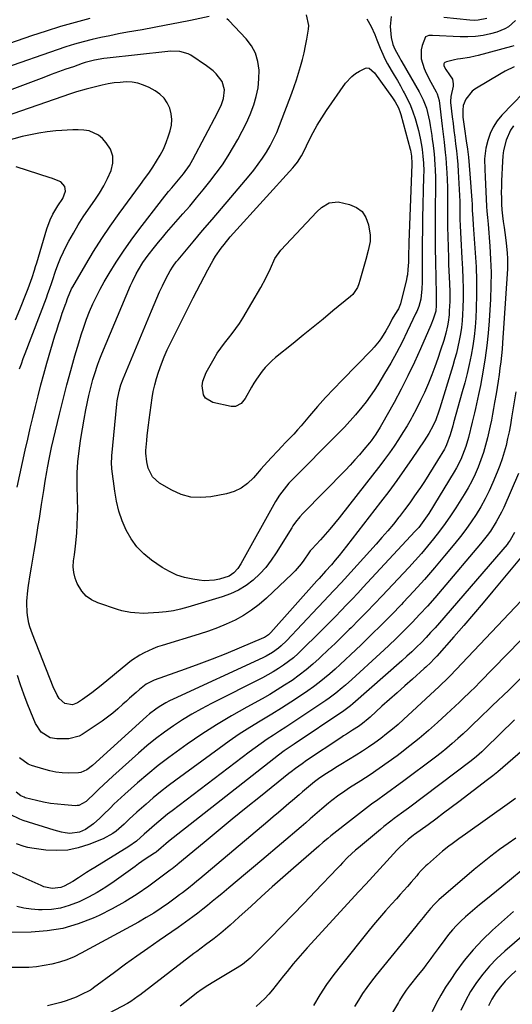
# Model space of a CAD drawing. Units: inches. Extents: x 1830745 to 1836073, y 431623 to 436908.
# Drawn here: x 1831903 to 1832128, y 432117 to 432566 of the extents above; entities that cross this region are included whole.
import ezdxf

# ---------------------------------------------------------------- set-up
doc = ezdxf.new("R2010")
doc.units = ezdxf.units.IN
doc.header["$MEASUREMENT"] = 0
doc.layers.add('7', color=7, linetype='Continuous')
doc.layers.add('8', color=7, linetype='Continuous')

msp = doc.modelspace()

# ---------------------------------------------------------------- linework, layer by layer
at = {"layer": '7', "color": 18}
for points in [[(1831935.36, 432566.63, 1894), (1831928.68, 432564.85, 1894), (1831922.03, 432562.96, 1894), (1831915.43, 432560.9, 1894), (1831908.87, 432558.73, 1894), (1831888.14, 432551.6, 1894)], [(1831989.85, 432567.47, 1892), (1831981.32, 432565.72, 1892), (1831975.83, 432564.61, 1892), (1831970.34, 432563.54, 1892), (1831964.84, 432562.52, 1892), (1831959.33, 432561.53, 1892), (1831952.65, 432560.35, 1892), (1831948.58, 432559.6, 1892), (1831944.52, 432558.79, 1892), (1831940.48, 432557.92, 1892), (1831936.44, 432556.99, 1892), (1831932.43, 432555.97, 1892), (1831928.45, 432554.87, 1892), (1831924.49, 432553.65, 1892), (1831920.56, 432552.35, 1892), (1831896.88, 432544.12, 1892)], [(1832073.01, 432567.49, 1892), (1832072.52, 432562.91, 1892), (1832072.97, 432557.96, 1892), (1832073.77, 432554.7, 1892), (1832074.59, 432552.63, 1892), (1832076.87, 432548.51, 1892), (1832077.37, 432547.66, 1892), (1832077.87, 432546.8, 1892), (1832085.81, 432533.13, 1892), (1832087.64, 432529.53, 1892), (1832089.06, 432525.76, 1892), (1832089.62, 432523.81, 1892), (1832090.5, 432519.87, 1892), (1832090.84, 432517.87, 1892), (1832091.49, 432513.21, 1892), (1832091.73, 432511.49, 1892), (1832091.96, 432509.77, 1892), (1832092.39, 432506.33, 1892), (1832092.74, 432502.89, 1892), (1832092.97, 432499.43, 1892), (1832093.03, 432498.18, 1892), (1832093.18, 432493.46, 1892), (1832093.21, 432491.11, 1892), (1832093.2, 432488.75, 1892), (1832093.1, 432480.85, 1892), (1832093.06, 432474.54, 1892), (1832093.05, 432468.23, 1892), (1832093.1, 432461.92, 1892), (1832093.18, 432455.61, 1892), (1832093.45, 432440.98, 1892), (1832093.48, 432439.5, 1892), (1832093.55, 432435.9, 1892), (1832093.29, 432433.13, 1892), (1832092.18, 432429.49, 1892), (1832091.1, 432426.75, 1892), (1832086.41, 432416.03, 1892), (1832083.59, 432409.82, 1892), (1832080.65, 432403.66, 1892), (1832077.54, 432397.59, 1892), (1832074.32, 432391.57, 1892), (1832068.59, 432381.24, 1892), (1832067.97, 432380.17, 1892), (1832066, 432377.03, 1892), (1832063.8, 432374.04, 1892), (1832063.03, 432373.07, 1892), (1832060.57, 432370.09, 1892), (1832058.53, 432367.67, 1892), (1832056.44, 432365.29, 1892), (1832054.29, 432362.96, 1892), (1832052.1, 432360.67, 1892), (1832032.71, 432340.91, 1892), (1832031.29, 432339.38, 1892), (1832029.34, 432336.95, 1892), (1832028.15, 432335.24, 1892), (1832027.59, 432334.36, 1892), (1832020.55, 432322.9, 1892), (1832018.25, 432319.52, 1892), (1832015.75, 432316.31, 1892), (1832012.97, 432313.34, 1892), (1832009.99, 432310.53, 1892), (1832006.73, 432308.08, 1892), (1832003.32, 432305.93, 1892), (1831999.66, 432304.22, 1892), (1831995.85, 432302.81, 1892), (1831980.12, 432298.08, 1892), (1831976.85, 432297.22, 1892), (1831973.55, 432296.5, 1892), (1831970.21, 432296, 1892), (1831966.85, 432295.66, 1892), (1831962.1, 432295.37, 1892), (1831960.08, 432295.34, 1892), (1831956.03, 432295.51, 1892), (1831954.02, 432295.74, 1892), (1831950.07, 432296.54, 1892), (1831948.13, 432297.1, 1892), (1831939.01, 432300.12, 1892), (1831936.21, 432301.45, 1892), (1831933.73, 432303.15, 1892), (1831931.74, 432305.39, 1892), (1831929.63, 432308.91, 1892), (1831928.69, 432311.41, 1892), (1831928.06, 432313.96, 1892), (1831927.89, 432316.58, 1892), (1831928.02, 432319.25, 1892), (1831928.38, 432321.96, 1892), (1831928.71, 432324.67, 1892), (1831929, 432327.39, 1892), (1831929.43, 432332.03, 1892), (1831929.7, 432335.71, 1892), (1831929.87, 432339.4, 1892), (1831929.91, 432343.09, 1892), (1831929.87, 432346.78, 1892), (1831929.64, 432354.43, 1892), (1831929.61, 432355.67, 1892), (1831929.6, 432359.41, 1892), (1831929.94, 432364.37, 1892), (1831930.74, 432370.71, 1892), (1831931.34, 432375.1, 1892), (1831932.01, 432379.49, 1892), (1831932.79, 432383.85, 1892), (1831933.64, 432388.21, 1892), (1831934.98, 432394.65, 1892), (1831935.52, 432397.09, 1892), (1831936.78, 432401.92, 1892), (1831937.49, 432404.31, 1892), (1831939.1, 432409.04, 1892), (1831939.99, 432411.37, 1892), (1831940.93, 432413.68, 1892), (1831954.04, 432444.82, 1892), (1831954.85, 432446.65, 1892), (1831956.62, 432450.25, 1892), (1831957.58, 432452, 1892), (1831959.68, 432455.41, 1892), (1831962.02, 432458.66, 1892), (1831964.91, 432462.33, 1892), (1831966.73, 432464.58, 1892), (1831968.6, 432466.8, 1892), (1831970.49, 432468.99, 1892), (1831977.91, 432477.47, 1892), (1831981.06, 432481.11, 1892), (1831984.17, 432484.77, 1892), (1831987.23, 432488.49, 1892), (1831990.25, 432492.23, 1892), (1831993.16, 432496.05, 1892), (1831995.95, 432499.96, 1892), (1831998.57, 432503.98, 1892), (1832001.06, 432508.09, 1892), (1832002.99, 432511.43, 1892), (1832005.02, 432515.18, 1892), (1832006.91, 432518.99, 1892), (1832008.59, 432522.9, 1892), (1832010.24, 432527.19, 1892), (1832011.39, 432531.09, 1892), (1832012.23, 432535.04, 1892), (1832012.62, 432539.05, 1892), (1832012.7, 432543.11, 1892), (1832012.12, 432547.04, 1892), (1832011.03, 432550.74, 1892), (1832009.17, 432554.13, 1892), (1832006.8, 432557.31, 1892), (1831998.92, 432565.76, 1892), (1831998.01, 432566.53, 1892)], [(1832061.94, 432566.5, 1894), (1832063.82, 432562.96, 1894), (1832065.45, 432559.3, 1894), (1832066.46, 432556.82, 1894), (1832067.96, 432553.09, 1894), (1832068.52, 432551.68, 1894), (1832070.24, 432547.86, 1894), (1832071.23, 432546.02, 1894), (1832072.97, 432543.08, 1894), (1832074.39, 432540.71, 1894), (1832075.79, 432538.34, 1894), (1832077.17, 432535.95, 1894), (1832078.52, 432533.54, 1894), (1832078.95, 432532.75, 1894), (1832080.41, 432529.89, 1894), (1832081.74, 432526.99, 1894), (1832082.88, 432524, 1894), (1832083.89, 432520.96, 1894), (1832085.01, 432517.23, 1894), (1832085.48, 432515.52, 1894), (1832086.26, 432512.07, 1894), (1832086.81, 432508.86, 1894), (1832087.11, 432506.83, 1894), (1832087.49, 432503.77, 1894), (1832087.71, 432500.69, 1894), (1832087.81, 432497.18, 1894), (1832087.79, 432494.39, 1894), (1832087.34, 432475.54, 1894), (1832087.24, 432470.16, 1894), (1832087.15, 432464.78, 1894), (1832087.1, 432459.39, 1894), (1832087.08, 432454.01, 1894), (1832087.07, 432446.43, 1894), (1832086.96, 432443.26, 1894), (1832086.45, 432438.63, 1894), (1832085.63, 432435.34, 1894), (1832084.66, 432432.98, 1894), (1832084.3, 432432.2, 1894), (1832080.35, 432423.9, 1894), (1832077.93, 432419.01, 1894), (1832075.42, 432414.18, 1894), (1832072.76, 432409.43, 1894), (1832070, 432404.73, 1894), (1832066.88, 432399.58, 1894), (1832065.18, 432396.92, 1894), (1832063.41, 432394.32, 1894), (1832061.53, 432391.79, 1894), (1832059.58, 432389.32, 1894), (1832056.77, 432385.94, 1894), (1832055.51, 432384.49, 1894), (1832052.93, 432381.63, 1894), (1832051.61, 432380.23, 1894), (1832048.94, 432377.46, 1894), (1832047.59, 432376.1, 1894), (1832028.67, 432357.16, 1894), (1832026.3, 432354.65, 1894), (1832025.18, 432353.35, 1894), (1832023.04, 432350.64, 1894), (1832022.05, 432349.23, 1894), (1832020.25, 432346.29, 1894), (1832004.42, 432317.95, 1894), (1832002.96, 432315.77, 1894), (1832001.17, 432313.85, 1894), (1831999.05, 432312.36, 1894), (1831994.6, 432310.91, 1894), (1831992.29, 432310.47, 1894), (1831987.64, 432310.23, 1894), (1831985.3, 432310.44, 1894), (1831982.41, 432310.86, 1894), (1831978.71, 432311.67, 1894), (1831975.13, 432312.79, 1894), (1831971.74, 432314.38, 1894), (1831968.47, 432316.29, 1894), (1831963.61, 432319.58, 1894), (1831960.05, 432322.46, 1894), (1831956.86, 432325.65, 1894), (1831954.23, 432329.31, 1894), (1831951.97, 432333.3, 1894), (1831950.21, 432337.6, 1894), (1831948.73, 432341.97, 1894), (1831947.64, 432346.46, 1894), (1831946.82, 432351.03, 1894), (1831945.46, 432361.18, 1894), (1831945.3, 432364.16, 1894), (1831945.41, 432366.41, 1894), (1831945.48, 432367.15, 1894), (1831947.77, 432390.71, 1894), (1831947.95, 432392.2, 1894), (1831948.78, 432396.63, 1894), (1831949.6, 432399.51, 1894), (1831950.65, 432402.33, 1894), (1831963.53, 432433.29, 1894), (1831964.75, 432436.18, 1894), (1831966.01, 432439.06, 1894), (1831967.3, 432441.92, 1894), (1831968.63, 432444.77, 1894), (1831970.23, 432448.16, 1894), (1831972.03, 432451.5, 1894), (1831973.41, 432453.62, 1894), (1831974.91, 432455.65, 1894), (1831975.71, 432456.63, 1894), (1831982.64, 432464.83, 1894), (1831986.92, 432469.9, 1894), (1831991.21, 432474.96, 1894), (1831995.51, 432480.01, 1894), (1831999.81, 432485.06, 1894), (1832008.16, 432494.83, 1894), (1832010.28, 432497.44, 1894), (1832012.33, 432500.12, 1894), (1832014.25, 432502.88, 1894), (1832016.09, 432505.71, 1894), (1832017.77, 432508.62, 1894), (1832019.34, 432511.6, 1894), (1832020.74, 432514.65, 1894), (1832022.02, 432517.77, 1894), (1832027.64, 432532.63, 1894), (1832028.73, 432535.64, 1894), (1832029.78, 432538.66, 1894), (1832030.74, 432541.71, 1894), (1832031.66, 432544.78, 1894), (1832032.48, 432547.87, 1894), (1832033.23, 432550.97, 1894), (1832033.88, 432554.1, 1894), (1832034.46, 432557.25, 1894), (1832035.22, 432561.79, 1894), (1832035.35, 432563.48, 1894), (1832034.39, 432568.35, 1894)], [(1832116.58, 432566.65, 1892), (1832112.75, 432565.82, 1892), (1832110.8, 432565.74, 1892), (1832108.84, 432565.83, 1892), (1832096.96, 432567.12, 1892)], [(1832128.96, 432554.21, 1888), (1832127.86, 432553.84, 1888), (1832112.71, 432549.71, 1888), (1832111.37, 432549.38, 1888), (1832108.66, 432548.86, 1888), (1832104.56, 432548.27, 1888), (1832103.21, 432548.02, 1888), (1832101.85, 432547.74, 1888), (1832098.21, 432546.93, 1888), (1832097.49, 432546.56, 1888), (1832097.24, 432546.26, 1888), (1832097.04, 432545.9, 1888), (1832096.95, 432545.09, 1888), (1832097.9, 432543.44, 1888), (1832099.63, 432541, 1888), (1832100.9, 432538.94, 1888), (1832101.31, 432536.86, 1888), (1832101.21, 432535.76, 1888), (1832100.19, 432531.11, 1888), (1832099.99, 432528.73, 1888), (1832100.02, 432528.33, 1888), (1832100.82, 432521.83, 1888), (1832101.2, 432518.72, 1888), (1832101.59, 432515.61, 1888), (1832101.98, 432512.5, 1888), (1832102.37, 432509.39, 1888), (1832102.74, 432506.28, 1888), (1832103.07, 432503.17, 1888), (1832103.33, 432500.05, 1888), (1832103.57, 432496.92, 1888), (1832103.92, 432491.35, 1888), (1832104.08, 432488.62, 1888), (1832104.2, 432485.88, 1888), (1832104.27, 432483.15, 1888), (1832104.31, 432480.41, 1888), (1832104.34, 432477.68, 1888), (1832104.39, 432474.94, 1888), (1832104.47, 432472.2, 1888), (1832104.59, 432469.07, 1888), (1832104.72, 432466.13, 1888), (1832104.87, 432463.2, 1888), (1832105.04, 432460.26, 1888), (1832105.22, 432457.33, 1888), (1832105.53, 432452.49, 1888), (1832105.75, 432448.02, 1888), (1832105.86, 432443.56, 1888), (1832105.82, 432439.09, 1888), (1832105.69, 432434.62, 1888), (1832105.54, 432431.68, 1888), (1832105.33, 432428.69, 1888), (1832105.03, 432425.71, 1888), (1832104.59, 432422.76, 1888), (1832104.07, 432419.81, 1888), (1832103.43, 432416.88, 1888), (1832102.73, 432413.97, 1888), (1832101.95, 432411.08, 1888), (1832101.11, 432408.2, 1888), (1832095.17, 432388.86, 1888), (1832094.74, 432387.52, 1888), (1832093.29, 432383.56, 1888), (1832092.17, 432380.99, 1888), (1832090.24, 432377.42, 1888), (1832088.06, 432373.99, 1888), (1832082.62, 432366.03, 1888), (1832079.1, 432360.96, 1888), (1832075.52, 432355.93, 1888), (1832071.85, 432350.97, 1888), (1832068.12, 432346.05, 1888), (1832052.59, 432325.91, 1888), (1832050.91, 432323.78, 1888), (1832049.2, 432321.66, 1888), (1832047.45, 432319.59, 1888), (1832045.67, 432317.53, 1888), (1832043.05, 432314.56, 1888), (1832040.08, 432311.28, 1888), (1832039.59, 432310.73, 1888), (1832039.1, 432310.18, 1888), (1832018.11, 432286.58, 1888), (1832016.95, 432285.48, 1888), (1832015.63, 432284.57, 1888), (1832015.16, 432284.32, 1888), (1832014.67, 432284.1, 1888), (1832003.53, 432279.43, 1888), (1831997.44, 432276.94, 1888), (1831991.33, 432274.51, 1888), (1831985.18, 432272.18, 1888), (1831979.01, 432269.92, 1888), (1831964.85, 432264.85, 1888), (1831961.11, 432263.05, 1888), (1831958.03, 432260.58, 1888), (1831956.53, 432259.31, 1888), (1831953.57, 432256.69, 1888), (1831952.13, 432255.35, 1888), (1831950.54, 432253.85, 1888), (1831948.26, 432251.8, 1888), (1831945.92, 432249.83, 1888), (1831943.5, 432247.97, 1888), (1831941.01, 432246.19, 1888), (1831931.99, 432240.07, 1888), (1831930.56, 432239.27, 1888), (1831925.88, 432238.15, 1888), (1831920.43, 432238.09, 1888), (1831917.29, 432238.58, 1888), (1831913.27, 432241.15, 1888), (1831910.58, 432245.14, 1888), (1831908.46, 432250.28, 1888), (1831906.83, 432254.4, 1888), (1831905.27, 432258.55, 1888), (1831903.83, 432262.74, 1888), (1831902.46, 432266.96, 1888)], [(1832129.15, 432544.62, 1886), (1832125.08, 432542.65, 1886), (1832123.11, 432541.53, 1886), (1832111.16, 432534.34, 1886), (1832109.91, 432533.43, 1886), (1832107.07, 432529.84, 1886), (1832105.91, 432526.92, 1886), (1832105.63, 432524.84, 1886), (1832105.75, 432521.67, 1886), (1832106.04, 432519.49, 1886), (1832106.51, 432516.27, 1886), (1832107.27, 432510.87, 1886), (1832107.77, 432507.09, 1886), (1832108.22, 432503.31, 1886), (1832108.59, 432499.51, 1886), (1832108.92, 432495.72, 1886), (1832109.83, 432483.81, 1886), (1832109.94, 432481.97, 1886), (1832110.02, 432479.21, 1886), (1832110.19, 432475.42, 1886), (1832110.39, 432472.55, 1886), (1832111.38, 432459.81, 1886), (1832111.76, 432453.44, 1886), (1832111.98, 432447.06, 1886), (1832111.95, 432440.69, 1886), (1832111.76, 432434.31, 1886), (1832111.56, 432430.14, 1886), (1832111.26, 432425.85, 1886), (1832110.83, 432421.58, 1886), (1832110.22, 432417.34, 1886), (1832109.48, 432413.1, 1886), (1832108.59, 432408.9, 1886), (1832107.63, 432404.7, 1886), (1832106.58, 432400.54, 1886), (1832105.45, 432396.39, 1886), (1832101.43, 432382.25, 1886), (1832101.05, 432380.89, 1886), (1832099.9, 432376.82, 1886), (1832098.3, 432372.12, 1886), (1832097.65, 432370.83, 1886), (1832097.29, 432370.21, 1886), (1832094.14, 432365.02, 1886), (1832092.17, 432361.82, 1886), (1832090.17, 432358.64, 1886), (1832088.13, 432355.48, 1886), (1832086.07, 432352.34, 1886), (1832085.9, 432352.1, 1886), (1832083.69, 432348.88, 1886), (1832081.44, 432345.69, 1886), (1832079.1, 432342.56, 1886), (1832076.72, 432339.47, 1886), (1832076.54, 432339.23, 1886), (1832073.99, 432336.08, 1886), (1832071.4, 432332.95, 1886), (1832068.75, 432329.89, 1886), (1832066.06, 432326.86, 1886), (1832051.6, 432310.94, 1886), (1832050.11, 432309.31, 1886), (1832047.11, 432306.06, 1886), (1832044.08, 432302.84, 1886), (1832042.57, 432301.23, 1886), (1832039.53, 432298.01, 1886), (1832025.22, 432282.86, 1886), (1832022.81, 432280.54, 1886), (1832021.52, 432279.48, 1886), (1832018.79, 432277.53, 1886), (1832015.9, 432275.86, 1886), (1832014.4, 432275.11, 1886), (1831973.43, 432256.22, 1886), (1831971.79, 432255.42, 1886), (1831970.17, 432254.57, 1886), (1831967.03, 432252.7, 1886), (1831965.52, 432251.67, 1886), (1831962.63, 432249.45, 1886), (1831961.24, 432248.25, 1886), (1831936.62, 432225.91, 1886), (1831934.13, 432224.02, 1886), (1831931.33, 432222.72, 1886), (1831930.33, 432222.55, 1886), (1831925.64, 432222.48, 1886), (1831922.78, 432222.62, 1886), (1831919.95, 432222.92, 1886), (1831917.16, 432223.49, 1886), (1831914.4, 432224.22, 1886), (1831908.81, 432225.98, 1886), (1831907.3, 432226.6, 1886), (1831903.38, 432229.43, 1886)], [(1832082.28, 432503.89, 1896), (1832082.48, 432500.42, 1896), (1832082.47, 432499.98, 1896), (1832081.09, 432464.55, 1896), (1832081.03, 432462.86, 1896), (1832080.93, 432459.47, 1896), (1832080.83, 432455.55, 1896), (1832080.65, 432452.08, 1896), (1832080.38, 432449.79, 1896), (1832080.18, 432448.66, 1896), (1832079.93, 432447.53, 1896), (1832077.27, 432436.49, 1896), (1832076.26, 432434.18, 1896), (1832074.66, 432431.7, 1896), (1832073.46, 432429.58, 1896), (1832072.32, 432427.34, 1896), (1832070.55, 432424.11, 1896), (1832068.59, 432421.01, 1896), (1832067.52, 432419.51, 1896), (1832065.2, 432416.67, 1896), (1832063.95, 432415.33, 1896), (1832050.63, 432401.75, 1896), (1832046.8, 432397.77, 1896), (1832043.03, 432393.72, 1896), (1832039.35, 432389.6, 1896), (1832035.74, 432385.42, 1896), (1832031.92, 432380.92, 1896), (1832030.23, 432378.97, 1896), (1832028.51, 432377.05, 1896), (1832026.75, 432375.18, 1896), (1832024.95, 432373.33, 1896), (1832022.97, 432371.31, 1896), (1832021.35, 432369.64, 1896), (1832018.16, 432366.27, 1896), (1832015.04, 432362.82, 1896), (1832013.51, 432361.08, 1896), (1832011.99, 432359.31, 1896), (1832010.1, 432357.08, 1896), (1832007.45, 432354.54, 1896), (1832004.56, 432352.42, 1896), (1832001.29, 432350.94, 1896), (1831997.78, 432349.87, 1896), (1831990.65, 432348.48, 1896), (1831986.03, 432348.1, 1896), (1831981.52, 432348.36, 1896), (1831977.17, 432349.58, 1896), (1831972.92, 432351.44, 1896), (1831967.17, 432354.76, 1896), (1831964.03, 432357.63, 1896), (1831962.13, 432361.53, 1896), (1831961.49, 432364.37, 1896), (1831960.97, 432368.42, 1896), (1831961, 432369.66, 1896), (1831961.38, 432374.14, 1896), (1831961.6, 432376.51, 1896), (1831962.14, 432381.22, 1896), (1831962.46, 432383.57, 1896), (1831963.89, 432393.59, 1896), (1831964.4, 432396.56, 1896), (1831965.03, 432399.5, 1896), (1831965.82, 432402.41, 1896), (1831966.73, 432405.28, 1896), (1831968.16, 432409.2, 1896), (1831969.42, 432412.36, 1896), (1831970.8, 432415.47, 1896), (1831972.27, 432418.54, 1896), (1831982.64, 432439.21, 1896), (1831984.26, 432442.42, 1896), (1831985.91, 432445.62, 1896), (1831987.58, 432448.8, 1896), (1831989.27, 432451.98, 1896), (1831991.66, 432456.34, 1896), (1831992.81, 432458.23, 1896), (1831995.34, 432461.87, 1896), (1831996.69, 432463.62, 1896), (1831999.52, 432467.04, 1896), (1832000.99, 432468.7, 1896), (1832028.14, 432498.51, 1896), (1832028.89, 432499.37, 1896), (1832030.27, 432501.15, 1896), (1832032.1, 432504.02, 1896), (1832033.14, 432506.03, 1896), (1832035.55, 432511.09, 1896), (1832037.33, 432514.6, 1896), (1832039.22, 432518.05, 1896), (1832041.28, 432521.39, 1896), (1832043.45, 432524.67, 1896), (1832052.13, 432537.06, 1896), (1832054.99, 432540.23, 1896), (1832056.7, 432541.5, 1896), (1832058.55, 432542.6, 1896), (1832061.28, 432543.97, 1896), (1832061.86, 432544.14, 1896), (1832062.97, 432544.04, 1896), (1832065.31, 432541.9, 1896), (1832073.6, 432530.49, 1896), (1832074.8, 432528.69, 1896), (1832076.32, 432525.82, 1896), (1832077.1, 432523.81, 1896), (1832077.41, 432522.77, 1896), (1832081.63, 432507.1, 1896), (1832081.76, 432506.57, 1896), (1832082.28, 432503.89, 1896)], [(1831902.29, 432352.81, 1888), (1831905.97, 432369.78, 1888), (1831907.07, 432374.76, 1888), (1831908.2, 432379.73, 1888), (1831909.37, 432384.7, 1888), (1831910.56, 432389.66, 1888), (1831911.81, 432394.6, 1888), (1831913.1, 432399.54, 1888), (1831914.45, 432404.45, 1888), (1831915.85, 432409.36, 1888), (1831919.52, 432421.89, 1888), (1831920.3, 432424.48, 1888), (1831921.12, 432427.07, 1888), (1831921.98, 432429.64, 1888), (1831922.87, 432432.2, 1888), (1831924.47, 432436.66, 1888), (1831924.58, 432436.99, 1888), (1831925.27, 432438.95, 1888), (1831927.12, 432443.35, 1888), (1831927.62, 432444.25, 1888), (1831933.57, 432454.47, 1888), (1831937.15, 432460.4, 1888), (1831940.86, 432466.25, 1888), (1831944.76, 432471.98, 1888), (1831948.78, 432477.63, 1888), (1831958.56, 432490.89, 1888), (1831960.45, 432493.51, 1888), (1831962.32, 432496.14, 1888), (1831964.14, 432498.81, 1888), (1831965.93, 432501.49, 1888), (1831967.58, 432504.25, 1888), (1831969.06, 432507.08, 1888), (1831970.31, 432510.03, 1888), (1831971.4, 432513.05, 1888), (1831972.14, 432515.41, 1888), (1831972.68, 432518.01, 1888), (1831972.88, 432520.61, 1888), (1831972.56, 432523.2, 1888), (1831971.91, 432525.78, 1888), (1831970.74, 432528.15, 1888), (1831969.29, 432530.28, 1888), (1831967.41, 432532.05, 1888), (1831965.25, 432533.57, 1888), (1831962.46, 432535.11, 1888), (1831959.97, 432536.24, 1888), (1831957.41, 432537.08, 1888), (1831954.75, 432537.52, 1888), (1831952.01, 432537.67, 1888), (1831951.96, 432537.67, 1888), (1831949.21, 432537.51, 1888), (1831946.48, 432537.24, 1888), (1831943.77, 432536.79, 1888), (1831941.08, 432536.23, 1888), (1831938, 432535.48, 1888), (1831933.69, 432534.36, 1888), (1831929.4, 432533.13, 1888), (1831926.58, 432532.2, 1888), (1831892.6, 432520.59, 1888)], [(1832138.29, 432537.77, 1884), (1832123.52, 432522.49, 1884), (1832121.38, 432519.9, 1884), (1832119.55, 432517.14, 1884), (1832118.17, 432514.13, 1884), (1832117.08, 432510.96, 1884), (1832116.21, 432507.55, 1884), (1832115.53, 432502.68, 1884), (1832115.68, 432497.73, 1884), (1832115.83, 432494.42, 1884), (1832116.49, 432480.81, 1884), (1832116.61, 432478.82, 1884), (1832116.92, 432475.85, 1884), (1832117.2, 432472.88, 1884), (1832118, 432462.81, 1884), (1832118.36, 432456.79, 1884), (1832118.55, 432450.76, 1884), (1832118.49, 432444.72, 1884), (1832118.27, 432438.69, 1884), (1832117.7, 432428.74, 1884), (1832117.26, 432423.08, 1884), (1832116.69, 432417.44, 1884), (1832115.9, 432411.83, 1884), (1832114.97, 432406.23, 1884), (1832113.68, 432399.26, 1884), (1832112.85, 432395.07, 1884), (1832112.4, 432392.99, 1884), (1832111.43, 432388.83, 1884), (1832110.94, 432386.75, 1884), (1832109.93, 432382.6, 1884), (1832108.2, 432375.47, 1884), (1832107.04, 432371.41, 1884), (1832105.59, 432367.44, 1884), (1832104.75, 432365.51, 1884), (1832102.84, 432361.75, 1884), (1832101.78, 432359.93, 1884), (1832090.11, 432340.85, 1884), (1832089.41, 432339.75, 1884), (1832087.16, 432336.57, 1884), (1832085.53, 432334.55, 1884), (1832084.67, 432333.56, 1884), (1832083.8, 432332.6, 1884), (1832060.2, 432307.21, 1884), (1832057.7, 432304.54, 1884), (1832055.19, 432301.87, 1884), (1832052.66, 432299.23, 1884), (1832050.12, 432296.59, 1884), (1832047.56, 432293.97, 1884), (1832045, 432291.36, 1884), (1832042.42, 432288.76, 1884), (1832039.83, 432286.17, 1884), (1832032.57, 432278.93, 1884), (1832030.51, 432276.99, 1884), (1832028.4, 432275.12, 1884), (1832026.18, 432273.36, 1884), (1832023.9, 432271.68, 1884), (1832021.55, 432270.11, 1884), (1832019.15, 432268.61, 1884), (1832016.69, 432267.22, 1884), (1832014.19, 432265.89, 1884), (1831990.9, 432254.18, 1884), (1831986.44, 432251.83, 1884), (1831982.06, 432249.37, 1884), (1831977.77, 432246.74, 1884), (1831973.55, 432244, 1884), (1831969.44, 432241.1, 1884), (1831965.41, 432238.08, 1884), (1831961.51, 432234.9, 1884), (1831957.7, 432231.61, 1884), (1831945.94, 432221.04, 1884), (1831943.78, 432219.08, 1884), (1831941.63, 432217.1, 1884), (1831939.51, 432215.09, 1884), (1831937.4, 432213.06, 1884), (1831934.32, 432210.07, 1884), (1831933.75, 432209.55, 1884), (1831930.45, 432207.72, 1884), (1831929.72, 432207.63, 1884), (1831928.96, 432207.61, 1884), (1831923.87, 432207.95, 1884), (1831920.66, 432208.25, 1884), (1831917.46, 432208.67, 1884), (1831914.29, 432209.25, 1884), (1831911.14, 432209.96, 1884), (1831905.93, 432211.27, 1884), (1831905.41, 432211.43, 1884), (1831903.91, 432212.08, 1884), (1831901.82, 432213.81, 1884)], [(1832128.87, 432517.6, 1882), (1832127.46, 432515.63, 1882), (1832125.45, 432511.21, 1882), (1832124.29, 432506.4, 1882), (1832123.96, 432503.95, 1882), (1832123.75, 432501.48, 1882), (1832123.37, 432492.61, 1882), (1832123.29, 432489.94, 1882), (1832123.25, 432487.28, 1882), (1832123.3, 432484.62, 1882), (1832123.39, 432481.95, 1882), (1832123.56, 432479.29, 1882), (1832123.79, 432476.64, 1882), (1832124.11, 432474, 1882), (1832124.48, 432471.36, 1882), (1832124.85, 432469.06, 1882), (1832125.5, 432464.35, 1882), (1832125.95, 432459.61, 1882), (1832126.07, 432457.24, 1882), (1832126.08, 432452.5, 1882), (1832125.97, 432450.12, 1882), (1832123.84, 432418.75, 1882), (1832123.61, 432415.83, 1882), (1832123.35, 432412.91, 1882), (1832123.02, 432410, 1882), (1832122.65, 432407.1, 1882), (1832122.24, 432404.19, 1882), (1832121.81, 432401.29, 1882), (1832121.36, 432398.4, 1882), (1832120.88, 432395.51, 1882), (1832120.19, 432391.42, 1882), (1832119.73, 432388.77, 1882), (1832119.23, 432386.13, 1882), (1832118.7, 432383.5, 1882), (1832118.13, 432380.87, 1882), (1832116.92, 432375.44, 1882), (1832116.07, 432372.03, 1882), (1832115.1, 432368.65, 1882), (1832113.96, 432365.32, 1882), (1832112.71, 432362.03, 1882), (1832111.29, 432358.81, 1882), (1832109.76, 432355.64, 1882), (1832108.07, 432352.56, 1882), (1832106.27, 432349.54, 1882), (1832102.43, 432343.46, 1882), (1832100.06, 432339.83, 1882), (1832097.6, 432336.26, 1882), (1832095.03, 432332.77, 1882), (1832092.37, 432329.34, 1882), (1832089.62, 432325.99, 1882), (1832086.81, 432322.68, 1882), (1832083.92, 432319.44, 1882), (1832080.99, 432316.24, 1882), (1832068.88, 432303.37, 1882), (1832065.37, 432299.67, 1882), (1832061.84, 432296.01, 1882), (1832058.27, 432292.38, 1882), (1832054.67, 432288.77, 1882), (1832053.81, 432287.92, 1882), (1832050.61, 432284.77, 1882), (1832047.39, 432281.64, 1882), (1832044.14, 432278.54, 1882), (1832040.88, 432275.46, 1882), (1832040.18, 432274.8, 1882), (1832037.19, 432272.13, 1882), (1832034.13, 432269.56, 1882), (1832030.96, 432267.12, 1882), (1832027.71, 432264.78, 1882), (1832024.36, 432262.56, 1882), (1832020.98, 432260.42, 1882), (1832017.53, 432258.37, 1882), (1832014.04, 432256.4, 1882), (1832007.03, 432252.58, 1882), (1832000.08, 432248.63, 1882), (1831993.22, 432244.53, 1882), (1831986.51, 432240.18, 1882), (1831979.9, 432235.68, 1882), (1831976.46, 432233.26, 1882), (1831971.51, 432229.63, 1882), (1831966.64, 432225.9, 1882), (1831961.9, 432222.01, 1882), (1831957.24, 432218.01, 1882), (1831951.45, 432212.87, 1882), (1831949.76, 432211.35, 1882), (1831946.45, 432208.25, 1882), (1831944.83, 432206.67, 1882), (1831941.57, 432203.51, 1882), (1831939.92, 432201.95, 1882), (1831937.15, 432199.38, 1882), (1831933.45, 432196.71, 1882), (1831930.67, 432195.48, 1882), (1831926.24, 432195, 1882), (1831924.18, 432195.25, 1882), (1831922.5, 432195.53, 1882), (1831919.19, 432196.39, 1882), (1831905.04, 432200.89, 1882), (1831903.48, 432201.45, 1882), (1831899.01, 432203.59, 1882)], [(1831903.4, 432406.78, 1886), (1831904.21, 432409.17, 1886), (1831905.06, 432411.54, 1886), (1831905.94, 432413.91, 1886), (1831915.58, 432439.28, 1886), (1831916.31, 432441.24, 1886), (1831917, 432443.23, 1886), (1831918.01, 432446.21, 1886), (1831918.35, 432447.2, 1886), (1831919.74, 432451.32, 1886), (1831920.85, 432454.34, 1886), (1831922.05, 432457.32, 1886), (1831923.39, 432460.23, 1886), (1831924.83, 432463.11, 1886), (1831925.84, 432465.02, 1886), (1831927.92, 432468.78, 1886), (1831930.1, 432472.48, 1886), (1831932.41, 432476.1, 1886), (1831934.82, 432479.66, 1886), (1831937.73, 432483.8, 1886), (1831939.84, 432487, 1886), (1831941.8, 432490.29, 1886), (1831943.54, 432493.7, 1886), (1831945.16, 432497.23, 1886), (1831945.9, 432500.63, 1886), (1831945.91, 432503.9, 1886), (1831944.79, 432506.97, 1886), (1831942.93, 432509.92, 1886), (1831941.17, 432511.82, 1886), (1831939.33, 432513.4, 1886), (1831935.09, 432515.36, 1886), (1831932.7, 432515.76, 1886), (1831930.17, 432515.82, 1886), (1831927.65, 432515.81, 1886), (1831925.12, 432515.72, 1886), (1831922.6, 432515.56, 1886), (1831919.87, 432515.34, 1886), (1831916.01, 432514.93, 1886), (1831912.16, 432514.38, 1886), (1831908.35, 432513.63, 1886), (1831904.56, 432512.74, 1886), (1831892.91, 432509.69, 1886)], [(1831901.54, 432429.21, 1884), (1831903.46, 432433.96, 1884), (1831906.65, 432441.92, 1884), (1831907.28, 432443.55, 1884), (1831908.5, 432446.83, 1884), (1831909.07, 432448.48, 1884), (1831910.17, 432451.81, 1884), (1831910.7, 432453.48, 1884), (1831911.21, 432455.15, 1884), (1831915.85, 432470.66, 1884), (1831917.34, 432474.79, 1884), (1831918.59, 432477.44, 1884), (1831920.87, 432481.19, 1884), (1831923.05, 432484.52, 1884), (1831924.38, 432487.88, 1884), (1831924.02, 432489.93, 1884), (1831922.23, 432492.08, 1884), (1831918, 432493.79, 1884), (1831917.26, 432494.03, 1884), (1831901.77, 432498.99, 1884)], [(1832059.74, 432478.59, 1898), (1832061.48, 432475.87, 1898), (1832062.64, 432472.59, 1898), (1832063.36, 432467.75, 1898), (1832063.46, 432464.95, 1898), (1832062.54, 432460.84, 1898), (1832061.35, 432456.74, 1898), (1832058.64, 432447.11, 1898), (1832058.19, 432445.61, 1898), (1832057.61, 432443.89, 1898), (1832055.44, 432440.7, 1898), (1832054.46, 432439.83, 1898), (1832046.42, 432433.23, 1898), (1832041.88, 432429.53, 1898), (1832037.34, 432425.83, 1898), (1832032.8, 432422.13, 1898), (1832028.24, 432418.45, 1898), (1832020.24, 432411.99, 1898), (1832018.57, 432410.55, 1898), (1832015.48, 432407.44, 1898), (1832014.05, 432405.77, 1898), (1832011.46, 432402.21, 1898), (1832010.29, 432400.35, 1898), (1832009.18, 432398.44, 1898), (1832006.4, 432393.33, 1898), (1832004.51, 432391.01, 1898), (1832001.93, 432389.66, 1898), (1832000.01, 432389.69, 1898), (1831991.5, 432391.56, 1898), (1831988.26, 432393.46, 1898), (1831987.33, 432395.03, 1898), (1831986.73, 432399.06, 1898), (1831986.98, 432401.16, 1898), (1831988.49, 432405.14, 1898), (1831992.15, 432411.56, 1898), (1831993.62, 432413.97, 1898), (1831995.18, 432416.32, 1898), (1831996.87, 432418.57, 1898), (1831998.65, 432420.77, 1898), (1832000.44, 432422.96, 1898), (1832002.14, 432425.21, 1898), (1832003.72, 432427.55, 1898), (1832005.22, 432429.94, 1898), (1832013.46, 432443.94, 1898), (1832015.8, 432448.24, 1898), (1832017.85, 432452.68, 1898), (1832019.82, 432457.16, 1898), (1832022.65, 432461.01, 1898), (1832039.06, 432478.46, 1898), (1832041.15, 432480.41, 1898), (1832044.75, 432482.63, 1898), (1832048.76, 432482.95, 1898), (1832053.93, 432481.86, 1898), (1832057.12, 432480.5, 1898), (1832059.74, 432478.59, 1898)], [(1832131.08, 432359.14, 1878), (1832124.34, 432343.65, 1878), (1832123.29, 432341.41, 1878), (1832120.96, 432337.06, 1878), (1832118.3, 432332.89, 1878), (1832116.87, 432330.87, 1878), (1832113.8, 432327, 1878), (1832096.27, 432306.3, 1878), (1832092.94, 432302.45, 1878), (1832089.56, 432298.65, 1878), (1832086.11, 432294.91, 1878), (1832082.61, 432291.22, 1878), (1832079.04, 432287.6, 1878), (1832075.42, 432284.02, 1878), (1832071.74, 432280.51, 1878), (1832068.02, 432277.04, 1878), (1832054.97, 432265.11, 1878), (1832052.13, 432262.57, 1878), (1832050.68, 432261.33, 1878), (1832047.73, 432258.92, 1878), (1832044.68, 432256.65, 1878), (1832043.11, 432255.57, 1878), (1832030.44, 432247.07, 1878), (1832027.64, 432245.21, 1878), (1832024.85, 432243.37, 1878), (1832022.03, 432241.55, 1878), (1832019.21, 432239.73, 1878), (1832016.41, 432237.9, 1878), (1832013.64, 432236.02, 1878), (1832010.92, 432234.07, 1878), (1832008.22, 432232.07, 1878), (1831973, 432205.31, 1878), (1831970.94, 432203.71, 1878), (1831968.9, 432202.08, 1878), (1831966.89, 432200.42, 1878), (1831964.91, 432198.72, 1878), (1831962.44, 432196.57, 1878), (1831960.29, 432194.6, 1878), (1831956.69, 432191.36, 1878), (1831953.29, 432188.97, 1878), (1831937.74, 432179.47, 1878), (1831935.84, 432178.3, 1878), (1831933.95, 432177.11, 1878), (1831930.19, 432174.69, 1878), (1831927.7, 432173.1, 1878), (1831923.7, 432170.98, 1878), (1831922.14, 432170.37, 1878), (1831918.31, 432169.88, 1878), (1831914.46, 432170.67, 1878), (1831913.23, 432171.15, 1878), (1831898.21, 432177.93, 1878)], [(1832129.32, 432332.19, 1876), (1832127.35, 432328.7, 1876), (1832126.39, 432327.42, 1876), (1832125.88, 432326.8, 1876), (1832095.06, 432291.08, 1876), (1832093.04, 432288.79, 1876), (1832090.99, 432286.53, 1876), (1832088.9, 432284.31, 1876), (1832086.78, 432282.11, 1876), (1832084.61, 432279.96, 1876), (1832082.42, 432277.84, 1876), (1832080.17, 432275.77, 1876), (1832077.9, 432273.74, 1876), (1832055.42, 432254.02, 1876), (1832054.46, 432253.21, 1876), (1832051.96, 432251.31, 1876), (1832051.44, 432250.95, 1876), (1832028.66, 432235.7, 1876), (1832025.95, 432233.86, 1876), (1832024.16, 432232.6, 1876), (1832021.53, 432230.64, 1876), (1831971.4, 432191.33, 1876), (1831970.05, 432190.25, 1876), (1831967.92, 432188.43, 1876), (1831965.72, 432186.49, 1876), (1831965.18, 432186.09, 1876), (1831964.9, 432185.9, 1876), (1831960.76, 432183.17, 1876), (1831957.66, 432181.04, 1876), (1831956.13, 432179.95, 1876), (1831946.55, 432173.1, 1876), (1831942.72, 432170.52, 1876), (1831938.8, 432168.08, 1876), (1831934.75, 432165.88, 1876), (1831930.61, 432163.83, 1876), (1831926, 432162.02, 1876), (1831922.01, 432160.89, 1876), (1831917.9, 432160.32, 1876), (1831913.72, 432160.12, 1876), (1831911.94, 432160.16, 1876), (1831908.62, 432160.4, 1876), (1831905.35, 432160.88, 1876), (1831902.15, 432161.7, 1876)], [(1832132.37, 432320.93, 1874), (1832119.43, 432305.39, 1874), (1832115.02, 432300.14, 1874), (1832110.57, 432294.92, 1874), (1832106.08, 432289.75, 1874), (1832101.55, 432284.6, 1874), (1832093.8, 432275.87, 1874), (1832092.43, 432274.37, 1874), (1832091.03, 432272.92, 1874), (1832088.84, 432270.82, 1874), (1832088.08, 432270.15, 1874), (1832082.65, 432265.33, 1874), (1832079.17, 432262.25, 1874), (1832075.7, 432259.16, 1874), (1832072.25, 432256.06, 1874), (1832068.79, 432252.96, 1874), (1832063.34, 432248.04, 1874), (1832062.48, 432247.29, 1874), (1832059.83, 432245.14, 1874), (1832057.99, 432243.79, 1874), (1832055.31, 432242.03, 1874), (1832052.61, 432240.29, 1874), (1832051.27, 432239.41, 1874), (1832049.93, 432238.53, 1874), (1832034.35, 432228.18, 1874), (1832032.28, 432226.77, 1874), (1832029.24, 432224.57, 1874), (1832027.26, 432223.05, 1874), (1832026.28, 432222.27, 1874), (1832013.26, 432211.84, 1874), (1832006.81, 432206.64, 1874), (1832000.37, 432201.41, 1874), (1831993.95, 432196.15, 1874), (1831987.56, 432190.87, 1874), (1831975.67, 432181.01, 1874), (1831975.23, 432180.65, 1874), (1831973.02, 432178.87, 1874), (1831972.57, 432178.53, 1874), (1831972.12, 432178.19, 1874), (1831962.39, 432170.98, 1874), (1831956.96, 432167.23, 1874), (1831951.4, 432163.7, 1874), (1831945.62, 432160.54, 1874), (1831939.71, 432157.61, 1874), (1831936.88, 432156.32, 1874), (1831930.07, 432153.7, 1874), (1831923.12, 432151.67, 1874), (1831915.97, 432150.52, 1874), (1831908.7, 432149.95, 1874), (1831896.04, 432149.75, 1874)], [(1832140.42, 432309.5, 1872), (1832099.9, 432266.82, 1872), (1832099.52, 432266.43, 1872), (1832098.54, 432265.47, 1872), (1832095.51, 432262.63, 1872), (1832094.86, 432262.02, 1872), (1832078.67, 432246.98, 1872), (1832076.14, 432244.7, 1872), (1832073.56, 432242.48, 1872), (1832070.92, 432240.34, 1872), (1832068.22, 432238.25, 1872), (1832065.47, 432236.24, 1872), (1832062.68, 432234.29, 1872), (1832059.83, 432232.43, 1872), (1832056.94, 432230.62, 1872), (1832050.05, 432226.45, 1872), (1832048.49, 432225.5, 1872), (1832045.37, 432223.56, 1872), (1832042.69, 432221.86, 1872), (1832039.8, 432219.89, 1872), (1832037.94, 432218.48, 1872), (1832035.24, 432216.27, 1872), (1832032.48, 432213.9, 1872), (1832030.97, 432212.6, 1872), (1832027.95, 432210.01, 1872), (1832026.24, 432208.54, 1872), (1832023.88, 432206.52, 1872), (1832021.5, 432204.5, 1872), (1832019.13, 432202.48, 1872), (1832016.75, 432200.47, 1872), (1831985.63, 432174.28, 1872), (1831984.33, 432173.2, 1872), (1831983.03, 432172.12, 1872), (1831980.41, 432169.99, 1872), (1831977.76, 432167.91, 1872), (1831976.41, 432166.89, 1872), (1831975.05, 432165.89, 1872), (1831971.28, 432163.14, 1872), (1831967.98, 432160.84, 1872), (1831964.63, 432158.63, 1872), (1831961.2, 432156.55, 1872), (1831957.7, 432154.56, 1872), (1831931.47, 432140.29, 1872), (1831928.26, 432138.72, 1872), (1831924.98, 432137.33, 1872), (1831921.6, 432136.23, 1872), (1831918.15, 432135.31, 1872), (1831914.64, 432134.66, 1872), (1831911.1, 432134.16, 1872), (1831907.54, 432133.88, 1872), (1831903.97, 432133.77, 1872), (1831894.78, 432133.76, 1872)], [(1832136.11, 432269.68, 1868), (1832126.94, 432260.66, 1868), (1832123.96, 432257.79, 1868), (1832121.95, 432255.91, 1868), (1832118.96, 432253.05, 1868), (1832113.02, 432247.29, 1868), (1832110.63, 432244.99, 1868), (1832108.23, 432242.71, 1868), (1832105.81, 432240.45, 1868), (1832103.37, 432238.21, 1868), (1832100.89, 432236.01, 1868), (1832098.37, 432233.87, 1868), (1832095.79, 432231.79, 1868), (1832093.17, 432229.77, 1868), (1832078.16, 432218.52, 1868), (1832075.36, 432216.45, 1868), (1832072.55, 432214.38, 1868), (1832069.73, 432212.35, 1868), (1832066.89, 432210.33, 1868), (1832064.06, 432208.29, 1868), (1832061.25, 432206.23, 1868), (1832058.48, 432204.12, 1868), (1832055.73, 432201.98, 1868), (1832045.44, 432193.84, 1868), (1832044.03, 432192.7, 1868), (1832041.95, 432190.94, 1868), (1832039.9, 432189.16, 1868), (1832028.39, 432179.15, 1868), (1832023.51, 432174.86, 1868), (1832018.65, 432170.55, 1868), (1832013.83, 432166.2, 1868), (1832009.02, 432161.82, 1868), (1832003.51, 432156.75, 1868), (1832001.47, 432154.9, 1868), (1831999.41, 432153.08, 1868), (1831997.32, 432151.29, 1868), (1831995.2, 432149.53, 1868), (1831992.22, 432147.1, 1868), (1831988.26, 432144.1, 1868), (1831984.25, 432141.16, 1868), (1831982.93, 432140.16, 1868), (1831958.19, 432121.2, 1868), (1831957.52, 432120.7, 1868), (1831954.11, 432118.29, 1868), (1831952.65, 432117.46, 1868), (1831935.82, 432108.64, 1868)], [(1832129.21, 432246.84, 1866), (1832115.95, 432233.76, 1866), (1832114.4, 432232.25, 1866), (1832111.99, 432230.07, 1866), (1832109.47, 432228.03, 1866), (1832080.83, 432206.55, 1866), (1832077.62, 432204.16, 1866), (1832074.41, 432201.77, 1866), (1832072.81, 432200.57, 1866), (1832069.67, 432198.1, 1866), (1832068.12, 432196.83, 1866), (1832058.01, 432188.4, 1866), (1832056.75, 432187.32, 1866), (1832053.11, 432183.93, 1866), (1832050.78, 432181.58, 1866), (1832049.63, 432180.39, 1866), (1832048.48, 432179.19, 1866), (1832038.31, 432168.44, 1866), (1832033.22, 432163.1, 1866), (1832028.1, 432157.79, 1866), (1832022.93, 432152.52, 1866), (1832017.74, 432147.27, 1866), (1832008.63, 432138.13, 1866), (1832005.08, 432135.16, 1866), (1832002.74, 432133.65, 1866), (1831992.04, 432127.34, 1866), (1831989.36, 432125.68, 1866), (1831986.72, 432123.95, 1866), (1831984.16, 432122.11, 1866), (1831981.65, 432120.2, 1866), (1831978.74, 432117.88, 1866), (1831976.73, 432116.24, 1866)], [(1832135.3, 432234.89, 1864), (1832126.25, 432226.99, 1864), (1832123.97, 432225.04, 1864), (1832121.67, 432223.12, 1864), (1832119.33, 432221.25, 1864), (1832116.97, 432219.41, 1864), (1832103.85, 432209.39, 1864), (1832100.37, 432206.75, 1864), (1832096.87, 432204.13, 1864), (1832093.35, 432201.53, 1864), (1832089.82, 432198.96, 1864), (1832083.59, 432194.45, 1864), (1832083.17, 432194.14, 1864), (1832080.67, 432192.22, 1864), (1832079.17, 432190.88, 1864), (1832076.43, 432188.24, 1864), (1832075.56, 432187.31, 1864), (1832070.93, 432182.26, 1864), (1832067.76, 432178.8, 1864), (1832064.58, 432175.34, 1864), (1832061.4, 432171.88, 1864), (1832058.22, 432168.43, 1864), (1832034.63, 432142.85, 1864), (1832032.45, 432140.43, 1864), (1832030.32, 432137.98, 1864), (1832028.24, 432135.49, 1864), (1832025.5, 432132.07, 1864), (1832023.83, 432129.96, 1864), (1832022.16, 432127.86, 1864), (1832020.48, 432125.76, 1864), (1832018.8, 432123.66, 1864), (1832017.06, 432121.63, 1864), (1832015.24, 432119.67, 1864), (1832013.3, 432117.83, 1864), (1832011.28, 432116.07, 1864)], [(1832129.73, 432210.94, 1862), (1832127.06, 432208.98, 1862), (1832106.93, 432194.61, 1862), (1832105.4, 432193.52, 1862), (1832103.88, 432192.44, 1862), (1832100.83, 432190.26, 1862), (1832099.33, 432189.14, 1862), (1832096.4, 432186.82, 1862), (1832094.98, 432185.6, 1862), (1832089.61, 432180.87, 1862), (1832088.85, 432180.18, 1862), (1832086.69, 432178, 1862), (1832085.32, 432176.47, 1862), (1832084.65, 432175.7, 1862), (1832082.04, 432172.7, 1862), (1832080.39, 432170.81, 1862), (1832078.74, 432168.93, 1862), (1832077.07, 432167.06, 1862), (1832075.4, 432165.2, 1862), (1832073.16, 432162.74, 1862), (1832070.39, 432159.63, 1862), (1832067.66, 432156.5, 1862), (1832064.98, 432153.31, 1862), (1832062.33, 432150.09, 1862), (1832050.24, 432135.1, 1862), (1832046.79, 432130.62, 1862), (1832043.49, 432126.02, 1862), (1832040.42, 432121.28, 1862), (1832037.49, 432116.43, 1862)], [(1832132.36, 432177.9, 1858), (1832123.47, 432170.6, 1858), (1832121.05, 432168.63, 1858), (1832118.63, 432166.66, 1858), (1832116.21, 432164.7, 1858), (1832113.3, 432162.36, 1858), (1832111.13, 432160.58, 1858), (1832108.99, 432158.76, 1858), (1832106.9, 432156.88, 1858), (1832104.84, 432154.98, 1858), (1832102.85, 432152.99, 1858), (1832100.94, 432150.94, 1858), (1832099.14, 432148.8, 1858), (1832097.4, 432146.59, 1858), (1832094.36, 432142.51, 1858), (1832092.13, 432139.48, 1858), (1832091.02, 432137.97, 1858), (1832088.8, 432134.93, 1858), (1832087.68, 432133.43, 1858), (1832085.36, 432130.47, 1858), (1832081.2, 432125.27, 1858), (1832079.85, 432123.49, 1858), (1832078.01, 432120.69, 1858), (1832076.84, 432118.78, 1858), (1832076.26, 432117.82, 1858), (1832061.24, 432092.71, 1858)], [(1832128.87, 432159.42, 1856), (1832119.28, 432150.85, 1856), (1832114.7, 432146.45, 1856), (1832110.34, 432141.85, 1856), (1832106.31, 432136.95, 1856), (1832102.52, 432131.85, 1856), (1832100.15, 432128.42, 1856), (1832097.8, 432124.84, 1856), (1832095.58, 432121.18, 1856), (1832093.55, 432117.41, 1856), (1832091.65, 432113.56, 1856)], [(1832145.91, 432159.43, 1854), (1832124.79, 432141.26, 1854), (1832121.24, 432137.96, 1854), (1832117.87, 432134.5, 1854), (1832114.78, 432130.79, 1854), (1832111.87, 432126.92, 1854), (1832109.26, 432122.84, 1854), (1832106.87, 432118.64, 1854), (1832104.81, 432114.27, 1854)], [(1832129.86, 432132.31, 1852), (1832127.38, 432129.98, 1852), (1832125.02, 432127.54, 1852), (1832122.86, 432124.93, 1852), (1832120.81, 432122.21, 1852), (1832118.99, 432119.34, 1852), (1832117.33, 432116.38, 1852)]]:
    msp.add_polyline3d(points, dxfattribs=at)
at = {"layer": '8', "color": 18}
for points in [[(1832129.7, 432565.65, 1890), (1832126.48, 432562.87, 1890), (1832124.85, 432561.84, 1890), (1832121.23, 432560.41, 1890), (1832118.3, 432559.64, 1890), (1832114.9, 432558.92, 1890), (1832111.48, 432558.4, 1890), (1832108.02, 432558.21, 1890), (1832104.54, 432558.23, 1890), (1832091.88, 432558.9, 1890), (1832090.16, 432558.8, 1890), (1832088.68, 432558.19, 1890), (1832087.09, 432554.34, 1890), (1832086.63, 432552.31, 1890), (1832086.65, 432548.25, 1890), (1832088.07, 432543.78, 1890), (1832088.98, 432541.67, 1890), (1832091.08, 432537.58, 1890), (1832093.56, 432533.25, 1890), (1832094.03, 432532.3, 1890), (1832094.83, 432529.22, 1890), (1832096.23, 432517.56, 1890), (1832096.81, 432512.72, 1890), (1832097.11, 432510.29, 1890), (1832097.67, 432505.45, 1890), (1832097.9, 432503.03, 1890), (1832098.25, 432498.17, 1890), (1832098.35, 432496.37, 1890), (1832098.51, 432493.04, 1890), (1832098.62, 432489.71, 1890), (1832098.68, 432486.37, 1890), (1832098.69, 432483.04, 1890), (1832098.68, 432480.65, 1890), (1832098.69, 432476.12, 1890), (1832098.72, 432471.59, 1890), (1832098.81, 432467.06, 1890), (1832098.92, 432462.53, 1890), (1832099.08, 432457.31, 1890), (1832099.18, 432454.44, 1890), (1832099.29, 432451.56, 1890), (1832099.41, 432448.68, 1890), (1832099.55, 432445.8, 1890), (1832099.59, 432445.15, 1890), (1832099.68, 432442.6, 1890), (1832099.72, 432440.05, 1890), (1832099.69, 432437.49, 1890), (1832099.52, 432433.25, 1890), (1832099.4, 432431.55, 1890), (1832098.98, 432428.16, 1890), (1832098.68, 432426.47, 1890), (1832097.91, 432423.13, 1890), (1832097.45, 432421.48, 1890), (1832096.96, 432419.84, 1890), (1832095.55, 432415.43, 1890), (1832094.27, 432411.6, 1890), (1832092.93, 432407.81, 1890), (1832091.48, 432404.04, 1890), (1832089.98, 432400.31, 1890), (1832088.14, 432396.12, 1890), (1832086.38, 432392.34, 1890), (1832084.49, 432388.62, 1890), (1832082.52, 432384.95, 1890), (1832082.05, 432384.11, 1890), (1832080.21, 432380.91, 1890), (1832078.3, 432377.75, 1890), (1832076.32, 432374.64, 1890), (1832074.27, 432371.56, 1890), (1832072.15, 432368.54, 1890), (1832070, 432365.54, 1890), (1832067.78, 432362.58, 1890), (1832065.53, 432359.66, 1890), (1832049.17, 432338.84, 1890), (1832047.12, 432336.29, 1890), (1832045.03, 432333.78, 1890), (1832042.89, 432331.32, 1890), (1832040.71, 432328.88, 1890), (1832036.76, 432324.58, 1890), (1832036.07, 432323.79, 1890), (1832035.43, 432322.96, 1890), (1832033.08, 432319.57, 1890), (1832031.86, 432317.91, 1890), (1832029.2, 432314.79, 1890), (1832027.75, 432313.33, 1890), (1832016.04, 432302.24, 1890), (1832012.73, 432299.37, 1890), (1832009.26, 432296.73, 1890), (1832005.57, 432294.4, 1890), (1832001.73, 432292.29, 1890), (1831997.73, 432290.45, 1890), (1831993.68, 432288.74, 1890), (1831989.56, 432287.23, 1890), (1831985.38, 432285.85, 1890), (1831968.44, 432280.69, 1890), (1831966.32, 432279.99, 1890), (1831964.23, 432279.21, 1890), (1831960.17, 432277.36, 1890), (1831958.22, 432276.29, 1890), (1831954.5, 432273.85, 1890), (1831952.73, 432272.49, 1890), (1831940.57, 432262.44, 1890), (1831938.49, 432260.78, 1890), (1831936.39, 432259.16, 1890), (1831934.23, 432257.61, 1890), (1831932.05, 432256.1, 1890), (1831929.75, 432254.56, 1890), (1831927.54, 432253.67, 1890), (1831924, 432254.19, 1890), (1831921.36, 432256.56, 1890), (1831920.54, 432258, 1890), (1831918.76, 432261.8, 1890), (1831909.27, 432285.79, 1890), (1831908.11, 432289.15, 1890), (1831907.65, 432290.86, 1890), (1831906.96, 432294.34, 1890), (1831906.75, 432296.1, 1890), (1831906.69, 432299.64, 1890), (1831906.74, 432300.89, 1890), (1831907.11, 432305.68, 1890), (1831907.42, 432308.06, 1890), (1831908.23, 432312.87, 1890), (1831908.87, 432316.46, 1890), (1831909.48, 432320.05, 1890), (1831910.07, 432323.65, 1890), (1831910.64, 432327.25, 1890), (1831911.42, 432332.25, 1890), (1831911.92, 432335.44, 1890), (1831912.41, 432338.63, 1890), (1831912.9, 432341.82, 1890), (1831913.39, 432345.02, 1890), (1831913.94, 432348.58, 1890), (1831914.37, 432351.4, 1890), (1831915.02, 432355.64, 1890), (1831915.73, 432359.87, 1890), (1831916.07, 432361.73, 1890), (1831916.97, 432366.4, 1890), (1831917.47, 432368.72, 1890), (1831918, 432371.04, 1890), (1831921.56, 432386.16, 1890), (1831923.2, 432392.84, 1890), (1831924.9, 432399.51, 1890), (1831926.71, 432406.15, 1890), (1831928.6, 432412.77, 1890), (1831930.35, 432418.73, 1890), (1831931.47, 432422.33, 1890), (1831932.66, 432425.91, 1890), (1831933.96, 432429.45, 1890), (1831935.33, 432432.97, 1890), (1831936.83, 432436.43, 1890), (1831938.44, 432439.84, 1890), (1831940.18, 432443.18, 1890), (1831942.03, 432446.47, 1890), (1831944.32, 432450.36, 1890), (1831947.48, 432455.49, 1890), (1831950.76, 432460.54, 1890), (1831954.23, 432465.46, 1890), (1831957.83, 432470.29, 1890), (1831968.61, 432484.2, 1890), (1831971.41, 432487.71, 1890), (1831972.85, 432489.43, 1890), (1831975.21, 432492.15, 1890), (1831978.18, 432495.78, 1890), (1831980.89, 432499.62, 1890), (1831981.69, 432500.96, 1890), (1831982.45, 432502.32, 1890), (1831993.74, 432523.59, 1890), (1831995.54, 432527.44, 1890), (1831996.49, 432530.16, 1890), (1831996.95, 432534.16, 1890), (1831995.85, 432537.9, 1890), (1831993.1, 432541.36, 1890), (1831991.73, 432542.72, 1890), (1831988.68, 432545.11, 1890), (1831981.49, 432549.91, 1890), (1831980.33, 432550.56, 1890), (1831976.52, 432551.64, 1890), (1831972.45, 432551.68, 1890), (1831971.1, 432551.57, 1890), (1831943.27, 432548.56, 1890), (1831941.84, 432548.38, 1890), (1831937.56, 432547.63, 1890), (1831933.37, 432546.52, 1890), (1831931.99, 432546.06, 1890), (1831927.93, 432544.65, 1890), (1831924.53, 432543.45, 1890), (1831921.14, 432542.24, 1890), (1831917.75, 432541.01, 1890), (1831914.37, 432539.76, 1890), (1831892.31, 432531.52, 1890)], [(1832129.87, 432396.33, 1880), (1832127.94, 432384.48, 1880), (1832127.39, 432381.32, 1880), (1832126.8, 432378.16, 1880), (1832126.13, 432375.02, 1880), (1832125.41, 432371.89, 1880), (1832124.58, 432368.79, 1880), (1832123.65, 432365.73, 1880), (1832122.57, 432362.71, 1880), (1832121.39, 432359.73, 1880), (1832119.37, 432354.95, 1880), (1832117.67, 432351.21, 1880), (1832115.84, 432347.53, 1880), (1832113.84, 432343.95, 1880), (1832111.71, 432340.43, 1880), (1832109.42, 432337, 1880), (1832107.06, 432333.63, 1880), (1832104.58, 432330.35, 1880), (1832102.01, 432327.13, 1880), (1832097.38, 432321.54, 1880), (1832092.79, 432316.11, 1880), (1832088.12, 432310.74, 1880), (1832083.34, 432305.47, 1880), (1832078.49, 432300.27, 1880), (1832077.66, 432299.4, 1880), (1832073.13, 432294.71, 1880), (1832068.56, 432290.08, 1880), (1832063.92, 432285.51, 1880), (1832059.24, 432280.98, 1880), (1832054.43, 432276.4, 1880), (1832052.11, 432274.22, 1880), (1832049.77, 432272.05, 1880), (1832047.4, 432269.91, 1880), (1832045.02, 432267.79, 1880), (1832042.59, 432265.73, 1880), (1832040.1, 432263.73, 1880), (1832037.55, 432261.83, 1880), (1832034.94, 432260, 1880), (1832031.59, 432257.73, 1880), (1832027.25, 432254.85, 1880), (1832022.87, 432252.03, 1880), (1832018.44, 432249.29, 1880), (1832013.97, 432246.6, 1880), (1832013.22, 432246.16, 1880), (1832008.41, 432243.22, 1880), (1832003.65, 432240.19, 1880), (1831998.99, 432237.01, 1880), (1831994.39, 432233.74, 1880), (1831974.68, 432219.28, 1880), (1831971.2, 432216.65, 1880), (1831967.76, 432213.96, 1880), (1831964.39, 432211.18, 1880), (1831961.08, 432208.34, 1880), (1831956.95, 432204.71, 1880), (1831953.37, 432201.43, 1880), (1831951.04, 432199.18, 1880), (1831947.4, 432195.98, 1880), (1831945.95, 432194.9, 1880), (1831941.55, 432192.51, 1880), (1831934.94, 432189.87, 1880), (1831930.17, 432188.38, 1880), (1831925.33, 432187.39, 1880), (1831920.4, 432187.15, 1880), (1831915.4, 432187.4, 1880), (1831908.91, 432188.24, 1880), (1831907.13, 432188.55, 1880), (1831905.39, 432188.96, 1880), (1831902, 432190.18, 1880)], [(1832138.33, 432289.44, 1870), (1832113.35, 432263.77, 1870), (1832111.61, 432262.02, 1870), (1832108.66, 432259.18, 1870), (1832106.01, 432256.66, 1870), (1832104.09, 432254.84, 1870), (1832102.17, 432253.02, 1870), (1832100.23, 432251.22, 1870), (1832098.29, 432249.42, 1870), (1832094.07, 432245.54, 1870), (1832089.96, 432241.88, 1870), (1832085.78, 432238.3, 1870), (1832081.49, 432234.85, 1870), (1832077.13, 432231.49, 1870), (1832075.66, 432230.39, 1870), (1832071.6, 432227.43, 1870), (1832067.5, 432224.53, 1870), (1832063.34, 432221.73, 1870), (1832059.14, 432218.98, 1870), (1832054, 432215.71, 1870), (1832050.71, 432213.52, 1870), (1832049.09, 432212.38, 1870), (1832045.92, 432210.01, 1870), (1832044.37, 432208.78, 1870), (1832041.35, 432206.23, 1870), (1832040.19, 432205.22, 1870), (1832038.13, 432203.41, 1870), (1832036.05, 432201.61, 1870), (1832033.97, 432199.82, 1870), (1832031.88, 432198.03, 1870), (1832013.96, 432182.81, 1870), (1832010.21, 432179.63, 1870), (1832006.45, 432176.47, 1870), (1832002.68, 432173.31, 1870), (1831998.9, 432170.17, 1870), (1831995.67, 432167.48, 1870), (1831993.5, 432165.69, 1870), (1831991.32, 432163.92, 1870), (1831989.13, 432162.15, 1870), (1831986.94, 432160.39, 1870), (1831984.72, 432158.63, 1870), (1831982.51, 432156.92, 1870), (1831979.13, 432154.45, 1870), (1831975.7, 432152.04, 1870), (1831967.05, 432146.11, 1870), (1831961.92, 432142.54, 1870), (1831956.81, 432138.94, 1870), (1831951.74, 432135.29, 1870), (1831946.7, 432131.6, 1870), (1831937.11, 432124.51, 1870), (1831936.88, 432124.34, 1870), (1831936.19, 432123.85, 1870), (1831935.72, 432123.54, 1870), (1831931.34, 432121.37, 1870), (1831929.12, 432120.36, 1870), (1831924.57, 432118.62, 1870), (1831922.24, 432117.89, 1870), (1831919.75, 432117.19, 1870), (1831916.13, 432116.28, 1870)], [(1832129.82, 432192.86, 1860), (1832126.34, 432190.44, 1860), (1832122.37, 432187.58, 1860), (1832118.45, 432184.65, 1860), (1832114.63, 432181.6, 1860), (1832110.87, 432178.47, 1860), (1832094.76, 432164.67, 1860), (1832092.77, 432162.77, 1860), (1832090.95, 432160.71, 1860), (1832088.71, 432157.97, 1860), (1832087.6, 432156.6, 1860), (1832085.37, 432153.86, 1860), (1832084.26, 432152.49, 1860), (1832066.09, 432130.25, 1860), (1832063.96, 432127.53, 1860), (1832061.89, 432124.75, 1860), (1832059.94, 432121.9, 1860), (1832058.07, 432118.99, 1860), (1832056.26, 432116.04, 1860)]]:
    msp.add_polyline3d(points, dxfattribs=at)

doc.saveas('drawing.dxf')
